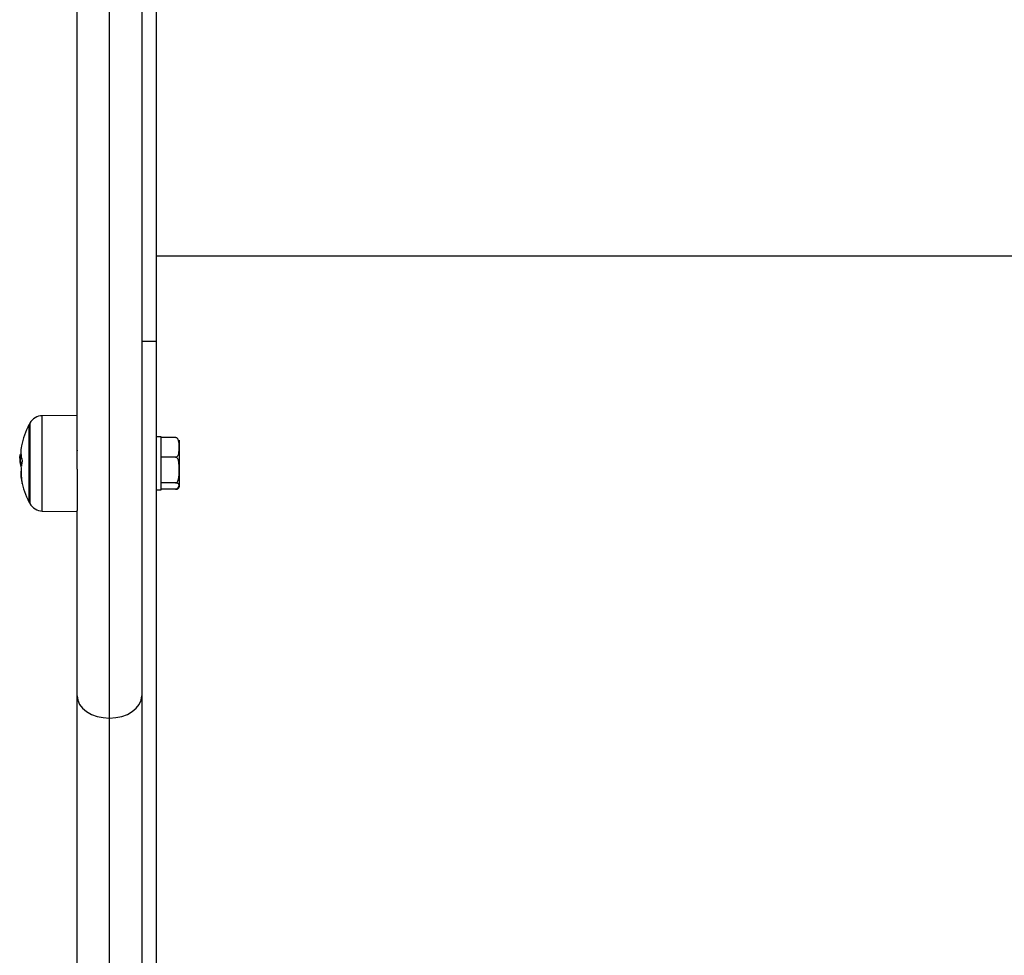
# Model space of a CAD drawing. Units: millimetres. Extents: x 1.3 to 18.8, y 2.5 to 16.6.
# Drawn here: x 8.2 to 8.5, y 11.8 to 12.1 of the extents above; entities that cross this region are included whole.
import ezdxf

# ---------------------------------------------------------------- set-up
doc = ezdxf.new("R2010")
doc.units = ezdxf.units.MM

# ---------------------------------------------------------------- blocks, each defined once
blk = doc.blocks.new('OPSHA_S023')
at = {"color": 8, "linetype": 'Continuous', "lineweight": 25}
for p, q in [((1490.562165775349, 6361.311740642137), (1490.562165775349, 6361.817192291564)), ((1490.543474831631, 6361.369387453145), (1490.543474831631, 6361.395926153011)), ((1490.539990582516, 6361.393827741689), (1490.539990582516, 6361.376101975984)), ((1490.537666597416, 6361.38194770152), (1490.537635841419, 6361.38194770152)), ((1490.539990582516, 6361.376101975984), (1490.539990582516, 6361.371485864467))]:
    blk.add_line(p, q, dxfattribs=at)
at = {"color": 7, "linetype": 'Continuous', "lineweight": 25}
for p, q in [((1490.571165719082, 6361.817192291564), (1490.571165719082, 6361.416561400241)), ((1490.575165667584, 6361.817192291564), (1490.575165667584, 6361.416561400241)), ((1490.553165712406, 6361.381022875852), (1490.553165712406, 6361.588378881759)), ((1490.575165667584, 6361.44043532545), (1491.021165647556, 6361.44043532545)), ((1490.575165667584, 6361.416561400241), (1490.571165719082, 6361.416561400241)), ((1490.571165719082, 6361.416561400241), (1490.571165719082, 6361.360911374635)), ((1490.575165667584, 6361.416561400241), (1490.575165667584, 6361.135867362565)), ((1490.553165712406, 6361.396010732002), (1490.543474831631, 6361.395926153011)), ((1490.539768614819, 6361.393406813688), (1490.539768614819, 6361.376348977632)), ((1490.57656566148, 6361.390056824035), (1490.575165667584, 6361.390056824035)), ((1490.57656566148, 6361.389852260894), (1490.57656566148, 6361.390056824035)), ((1490.580565729191, 6361.389852260894), (1490.57656566148, 6361.389852260894)), ((1490.57656566148, 6361.389695619888), (1490.57656566148, 6361.389852260894)), ((1490.57656566148, 6361.384562050647), (1490.57656566148, 6361.389695619888)), ((1490.581565775921, 6361.389156823701), (1490.581565775921, 6361.387128835268)), ((1490.581565775921, 6361.387128835268), (1490.581565775921, 6361.380807703084)), ((1490.537609138539, 6361.384499227352), (1490.537238278439, 6361.384499227352)), ((1490.537517108967, 6361.385265296049), (1490.537414588978, 6361.385265296049)), ((1490.57656566148, 6361.384405439443), (1490.57656566148, 6361.384562050647)), ((1490.57656566148, 6361.384198521919), (1490.57656566148, 6361.384405439443)), ((1490.580565729191, 6361.384405439443), (1490.57656566148, 6361.384405439443)), ((1490.57656566148, 6361.383945291585), (1490.57656566148, 6361.384198521919)), ((1490.537735500385, 6361.383890663928), (1490.537279405644, 6361.383890663928)), ((1490.57656566148, 6361.37741688425), (1490.57656566148, 6361.383945291585)), ((1490.553165712406, 6361.381022875852), (1490.553165712406, 6361.36954111392)), ((1490.581565775921, 6361.380807703084), (1490.581565775921, 6361.376335685796)), ((1490.539768614819, 6361.376348977632), (1490.539768614819, 6361.371906822271)), ((1490.57656566148, 6361.377209996528), (1490.57656566148, 6361.37741688425)), ((1490.580565729191, 6361.377209996528), (1490.57656566148, 6361.377209996528)), ((1490.57656566148, 6361.377159690208), (1490.57656566148, 6361.377209996528)), ((1490.57656566148, 6361.375256811923), (1490.57656566148, 6361.377159690208)), ((1490.581565775921, 6361.376335685796), (1490.581565775921, 6361.376156812257)), ((1490.575165667584, 6361.375256811923), (1490.57656566148, 6361.375256811923)), ((1490.580565729191, 6361.375461375064), (1490.57656566148, 6361.375461375064)), ((1490.543474831631, 6361.369387453145), (1490.553165712406, 6361.369302903957)), ((1490.553165712406, 6361.317903345174), (1490.553165712406, 6361.36954111392)), ((1490.571165719082, 6361.360911374635), (1490.571165719082, 6361.317903345174)), ((1490.553165712406, 6361.055973475522), (1490.553165712406, 6361.317903345174)), ((1490.571165719082, 6361.317903345174), (1490.571165719082, 6361.055973475522)), ((1490.562165775349, 6361.046973770208), (1490.562165775349, 6361.311740642137))]:
    blk.add_line(p, q, dxfattribs=at)
at = {"color": 7, "linetype": 'Continuous', "lineweight": 25, "flags": 128}
for points in [[(1490.553165712406, 6361.317903345174), (1490.553338685085, 6361.316701059885), (1490.553850808193, 6361.315544968194), (1490.554682531407, 6361.314479535169), (1490.555801787426, 6361.313545649595), (1490.557165541699, 6361.312779253072), (1490.558721580555, 6361.312209760494), (1490.560409941723, 6361.311859046764), (1490.562165775349, 6361.311740642137)], [(1490.562165775349, 6361.311740642137), (1490.563921489765, 6361.311859046764), (1490.565609850933, 6361.312209760494), (1490.56716588979, 6361.312779253072), (1490.568529644062, 6361.313545649595), (1490.569648900082, 6361.314479535169), (1490.570480623295, 6361.315544968194), (1490.570992746403, 6361.316701059885), (1490.571165719082, 6361.317903345174)]]:
    blk.add_lwpolyline(points, dxfattribs=at)
at = {"color": 7, "linetype": 'Continuous', "lineweight": 25}
for centre, radius, start, end in [((1490.5435097807, 6361.391926318873), 0.003999999999999806, 90.50000003894517, 151.6172581293328), ((1490.560665720548, 6361.382656813927), 0.0235000000000013, 152.7775229117249, 168.0844360599329), ((1490.560665720722, 6361.382656813927), 0.02350000000000189, 151.6172581293328, 152.7775229117249), ((1490.545606383928, 6361.385835954905), 0.00810874358222046, 168.0939854188919, 197.4357168398606), ((1490.560665720548, 6361.382656813927), 0.02350000000000153, 175.4526077922835, 178.0167738008533), ((1490.546854031623, 6361.382955651197), 0.00971789775613452, 164.2649853085799, 166.2509854071285), ((1490.545639877218, 6361.383926523544), 0.008428402604488202, 186.4378572924867, 197.2271433573246), ((1490.54565111531, 6361.384422275931), 0.00838857163460544, 183.6334611412171, 197.1571498141494), ((1490.553062874169, 6361.380152641106), 0.01549858007852918, 168.5572527204367, 173.2387531894919), ((1490.54595892856, 6361.379567428137), 0.008473427859801028, 171.4326744683708, 197.5009058504842), ((1490.552819817008, 6361.380135163297), 0.015255445536733, 175.8069638865436, 191.6793074918006), ((1490.560665720548, 6361.382656813927), 0.02350000000000095, 191.8467076081859, 207.2224770882751), ((1490.560665720722, 6361.382656813927), 0.0235000000000021, 207.2224770882751, 208.382741870667), ((1490.5435097807, 6361.37338730898), 0.004000000000000276, 208.382741870667, 269.4999999610546)]:
    blk.add_arc(centre, radius, start, end, dxfattribs=at)
for points, knots in [([(1490.581565775921, 6361.387128835268), (1490.581574556781, 6361.387615670954), (1490.581587751356, 6361.388347215319), (1490.58140952876, 6361.389198914168), (1490.581149649313, 6361.389591031211), (1490.580917904655, 6361.389767186271), (1490.580730728674, 6361.389841936953), (1490.58060687125, 6361.389849686653), (1490.580565729191, 6361.389852260894)], [0, 0, 0, 0, 0.4851112799874473, 0.728953182709834, 0.8513042316697697, 0.9105092619712559, 0.9702736160563671, 1, 1, 1, 1]), ([(1490.580565729191, 6361.384405439443), (1490.580566523907, 6361.384405438906), (1490.580625133279, 6361.384405399405), (1490.580755740931, 6361.384424721087), (1490.580961195715, 6361.384513811483), (1490.581201620382, 6361.384722020137), (1490.581582995601, 6361.385421447481), (1490.581562604899, 6361.386271831117), (1490.581565162561, 6361.386963067958), (1490.581565775921, 6361.387128835268)], [0, 0, 0, 0, 0.0005755000251934772, 0.04244243714225611, 0.09425702069351462, 0.1710328981630043, 0.3088364184389945, 0.8342502601675181, 1, 1, 1, 1]), ([(1490.537238278439, 6361.384499227352), (1490.537245747699, 6361.384544998447), (1490.53726065032, 6361.384636320661), (1490.53736335856, 6361.385055974542), (1490.537414588978, 6361.385265296049)], [0, 0, 0, 0, 0.5012044083983305, 1, 1, 1, 1]), ([(1490.537279405644, 6361.383890663928), (1490.537267454985, 6361.384053135795), (1490.537243601558, 6361.384377428485), (1490.537240050435, 6361.384458682103), (1490.537238278439, 6361.384499227352)], [0, 0, 0, 0, 0.5010037927014505, 1, 1, 1, 1]), ([(1490.553091921856, 6361.386606609172), (1490.553107502586, 6361.386608011167), (1490.553139532771, 6361.386610893327), (1490.553173526779, 6361.386314127472), (1490.553190984776, 6361.386161720104)], [0, 0, 0, 0, 0.486439001335977, 1, 1, 1, 1]), ([(1490.581565775921, 6361.380807703084), (1490.58156571439, 6361.380889525941), (1490.581565374681, 6361.38134127261), (1490.581567946783, 6361.382044735943), (1490.581512986542, 6361.382948815246), (1490.581384116134, 6361.383586035159), (1490.581158465493, 6361.384033856164), (1490.580975497834, 6361.384247520007), (1490.580767375697, 6361.384379811241), (1490.580632990391, 6361.3843968909), (1490.580565729191, 6361.384405439443)], [0, 0, 0, 0, 0.06172507527026404, 0.3407861559068692, 0.5302040971572355, 0.7454242414845335, 0.8240214856435968, 0.9031421717370562, 0.9515216806170944, 1, 1, 1, 1]), ([(1490.537179865887, 6361.383471136636), (1490.537184033546, 6361.383469485831), (1490.537192347998, 6361.383466192488), (1490.537240572143, 6361.383142783223), (1490.537264623692, 6361.382981484479)], [0, 0, 0, 0, 0.5012550290209298, 0.9999999999999999, 0.9999999999999999, 0.9999999999999999, 0.9999999999999999]), ([(1490.537589588215, 6361.381430363006), (1490.537592534187, 6361.381419138805), (1490.537598420105, 6361.381396713363), (1490.537604300722, 6361.381347303226), (1490.53760658849, 6361.38130444747), (1490.537606461545, 6361.381272122693), (1490.537605628766, 6361.381257859613), (1490.537605204632, 6361.381250595397)], [0, 0, 0, 0, 0.2497144066121931, 0.4989179497203747, 0.7490508658693538, 0.8721910804680925, 1, 1, 1, 1]), ([(1490.537672081043, 6361.381977325029), (1490.53767113666, 6361.381970621722), (1490.537669247291, 6361.3819572108), (1490.537664297086, 6361.381936563588), (1490.537656261558, 6361.381921563963), (1490.537645730775, 6361.381922576629), (1490.537639143018, 6361.38193931348), (1490.537635841419, 6361.38194770152)], [0, 0, 0, 0, 0.1251776391723607, 0.2504356919589492, 0.5002665204844172, 0.7495476367905862, 1, 1, 1, 1]), ([(1490.537870206883, 6361.383406286783), (1490.5378729864, 6361.383395131079), (1490.537877124017, 6361.38337852459), (1490.537879854691, 6361.383347773877), (1490.53788062015, 6361.383323171667), (1490.5378804318, 6361.383297800778), (1490.537878567029, 6361.38326396997), (1490.537874847805, 6361.383242073422), (1490.53787235265, 6361.383227383441)], [0, 0, 0, 0, 0.2505064359803065, 0.3729063113833215, 0.4996924326838579, 0.6269684187278861, 0.749740133513028, 1, 1, 1, 1]), ([(1490.580565729191, 6361.377209996528), (1490.580625710088, 6361.377216811523), (1490.580745455801, 6361.37723041696), (1490.58093881641, 6361.377339183513), (1490.581168033817, 6361.377577740317), (1490.581488615444, 6361.378269532588), (1490.581570172255, 6361.379398745868), (1490.581567224704, 6361.380343390501), (1490.581565775921, 6361.380807703084)], [0, 0, 0, 0, 0.04328491929994509, 0.08641390425443585, 0.1587265307915616, 0.2849493178615999, 0.6485376435081546, 1, 1, 1, 1]), ([(1490.537880220463, 6361.377046948022), (1490.537881565462, 6361.377040324682), (1490.537884252015, 6361.377027094981), (1490.537886964663, 6361.377011832003), (1490.53788855928, 6361.377000507706), (1490.537888748433, 6361.37699415836), (1490.537887833114, 6361.376992851854), (1490.537884830044, 6361.376997581285), (1490.537880558047, 6361.37701062025), (1490.537877717068, 6361.377019291467)], [0, 0, 0, 0, 0.1252985766537185, 0.2502759982438687, 0.3755866778407707, 0.500200120383941, 0.6252705395385494, 0.7507961038911416, 1, 1, 1, 1]), ([(1490.581565775921, 6361.376335685796), (1490.581565714412, 6361.37635556195), (1490.581565374819, 6361.376465301128), (1490.581567943998, 6361.376636315581), (1490.581512998171, 6361.376855994633), (1490.581384081906, 6361.377010844879), (1490.581158491308, 6361.377119673032), (1490.580975468376, 6361.377171624492), (1490.580767391879, 6361.377203765443), (1490.580632992856, 6361.377207918178), (1490.580565729191, 6361.377209996528)], [0, 0, 0, 0, 0.06172659541124593, 0.340801647726472, 0.5302139758375873, 0.7454217589783334, 0.8240255722629632, 0.9031387414639866, 0.9515231347166738, 1, 1, 1, 1]), ([(1490.580565729191, 6361.375461375064), (1490.580625707633, 6361.375463030521), (1490.580745437259, 6361.375466335165), (1490.580938815485, 6361.375492768004), (1490.581168053524, 6361.375550749188), (1490.581488600644, 6361.375718837606), (1490.581570177244, 6361.375993260419), (1490.581567226349, 6361.376222841622), (1490.581565775921, 6361.376335685796)], [0, 0, 0, 0, 0.04328926286753879, 0.0864145009808769, 0.1587180194615076, 0.284942061081921, 0.6485334074307554, 1, 1, 1, 1]), ([(1490.581409015705, 6361.376330589599), (1490.581386935446, 6361.376220933769), (1490.581340303546, 6361.375989348633), (1490.581148154298, 6361.375722857314), (1490.58091815803, 6361.375546401956), (1490.580730704429, 6361.375471654463), (1490.580606863923, 6361.375463938117), (1490.580565729191, 6361.375461375064)], [0, 0, 0, 0, 0.2887723230177615, 0.6098661412130333, 0.765172904986573, 0.9220000780248807, 1, 1, 1, 1])]:
    blk.add_open_spline(points, degree=3, knots=knots, dxfattribs=at)

msp = doc.modelspace()

# ---------------------------------------------------------------- block references
msp.add_blockref('OPSHA_S023', (-1482.31825241182, -6349.418923868959))

doc.saveas('drawing.dxf')
